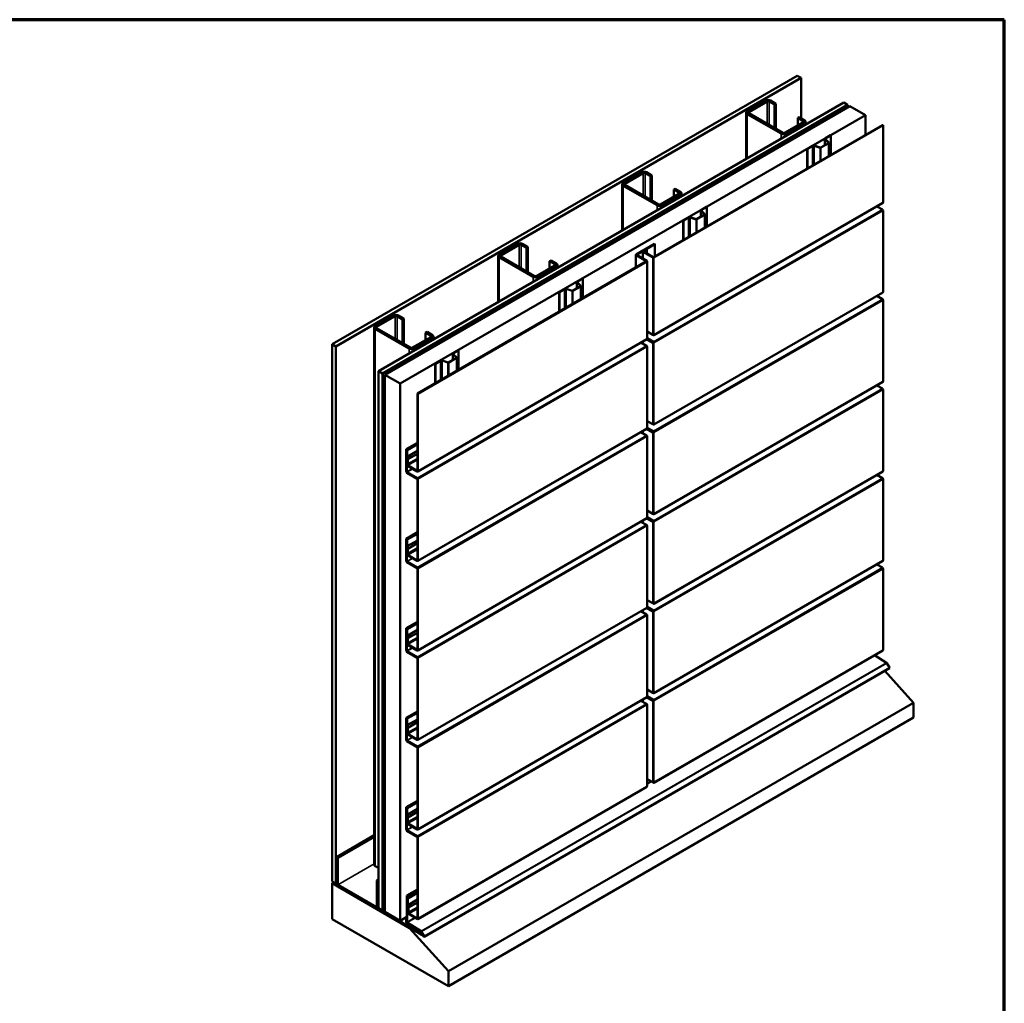
# Model space of a CAD drawing. Units: inches. Extents: x 0.6 to 33.4, y 0.6 to 21.4.
# Drawn here: x 21.4 to 33.4, y 9.4 to 21.4 of the extents above; entities that cross this region are included whole.
import ezdxf

# ---------------------------------------------------------------- set-up
doc = ezdxf.new("R2010")
doc.units = ezdxf.units.IN
doc.header["$LTSCALE"] = 2
doc.header["$MEASUREMENT"] = 0
doc.layers.get('0').update_dxf_attribs({"lineweight": 13})
for name, color, linetype, lineweight in [('Border (ANSI)', 7, 'Continuous', 70), ('Visible (ANSI)', 7, 'Continuous', 50), ('Visible Narrow (ANSI)', 7, 'Continuous', 35)]:
    doc.layers.add(name, color=color, linetype=linetype, lineweight=lineweight)

# ---------------------------------------------------------------- blocks, each defined once
blk = doc.blocks.new('Borders ATAS A Border')
at = {"layer": 'Border (ANSI)'}
for p, q in [((16.7, 10.7), (0.3, 10.7)), ((16.7, 0.3), (16.7, 10.7))]:
    blk.add_line(p, q, dxfattribs=at)

msp = doc.modelspace()

# ---------------------------------------------------------------- linework, layer by layer
at = {"layer": 'Visible (ANSI)'}
for p, q in [((25.22451, 17.45232), (30.88137, 20.71831)), ((30.88137, 20.71831), (30.92851, 20.69109)), ((30.92851, 20.69109), (25.27165, 17.42511)), ((30.92851, 20.20119), (30.92851, 20.69109)), ((25.7902, 17.12572), (31.44705, 20.39171)), ((31.49419, 20.36449), (25.83734, 17.09851)), ((25.83828, 17.09796), (31.49514, 20.36395)), ((31.49815, 20.36221), (25.8413, 17.09622)), ((30.27444, 20.28625), (30.49835, 20.41552)), ((30.51603, 20.40532), (30.29211, 20.27604)), ((30.60442, 20.3679), (30.5396, 20.40532)), ((30.55728, 20.41552), (30.6221, 20.3781)), ((30.6221, 20.3781), (30.60442, 20.3679)), ((30.60442, 20.08212), (30.60442, 20.3679)), ((30.6221, 20.07192), (30.6221, 20.3781)), ((31.44705, 20.39171), (31.49419, 20.36449)), ((31.49419, 20.3634), (31.49419, 20.36449)), ((31.49514, 20.36395), (31.49815, 20.36221)), ((31.49815, 20.33499), (31.49815, 20.36221)), ((25.86487, 17.08261), (31.52172, 20.3486)), ((31.71029, 20.23973), (26.05343, 16.97375)), ((30.26223, 19.70765), (30.26223, 20.26924)), ((30.68691, 20.01408), (30.27444, 20.25222)), ((30.29211, 20.26243), (30.70459, 20.02429)), ((31.52172, 20.3486), (31.71029, 20.23973)), ((31.71029, 19.99846), (31.71029, 20.23973)), ((29.13357, 18.5108), (31.91923, 20.1191)), ((30.72816, 20.02429), (30.95208, 20.15356)), ((30.96976, 20.14336), (30.74584, 20.01408)), ((30.88726, 20.2046), (30.90494, 20.2148)), ((30.95208, 20.16717), (30.88726, 20.2046)), ((30.88726, 20.11614), (30.88726, 20.2046)), ((30.90494, 20.2148), (30.96976, 20.17738)), ((30.98196, 20.12319), (30.98196, 20.16037)), ((31.91923, 20.1191), (31.92517, 20.11567)), ((31.92517, 20.11567), (29.13951, 18.50737)), ((31.92517, 19.17682), (31.92517, 20.11567)), ((31.16697, 19.84514), (31.26237, 19.90022)), ((31.16942, 19.84372), (31.26482, 19.89881)), ((31.21893, 19.95059), (31.21893, 19.87514)), ((31.26314, 19.90357), (31.22138, 19.94532)), ((31.22428, 19.95805), (31.28697, 19.99424)), ((31.26614, 19.90457), (31.22438, 19.94632)), ((31.22674, 19.95664), (31.28942, 19.99282)), ((31.26725, 19.74267), (31.26725, 19.90218)), ((31.28697, 19.99424), (31.28942, 19.99282)), ((31.28942, 19.99282), (31.28942, 19.75547)), ((31.00412, 19.83094), (31.0668, 19.86713)), ((31.00412, 19.83094), (31.00657, 19.82952)), ((31.00412, 19.83094), (31.00412, 19.59076)), ((31.00657, 19.82952), (31.06925, 19.86571)), ((31.00657, 19.59217), (31.00657, 19.82952)), ((31.08712, 19.86707), (31.15944, 19.84296)), ((31.08885, 19.8688), (31.16117, 19.8447)), ((28.76594, 19.41532), (28.98986, 19.54459)), ((29.00754, 19.53439), (28.78362, 19.40511)), ((29.09592, 19.49697), (29.03111, 19.53439)), ((29.04878, 19.54459), (29.1136, 19.50717)), ((29.1136, 19.50717), (29.09592, 19.49697)), ((29.09592, 19.21119), (29.09592, 19.49697)), ((29.1136, 19.20099), (29.1136, 19.50717)), ((28.75374, 18.83672), (28.75374, 19.39831)), ((29.17842, 19.14315), (28.76594, 19.3813)), ((28.78362, 19.3915), (29.1961, 19.15336)), ((29.21967, 19.15336), (29.44358, 19.28264)), ((29.37877, 19.33367), (29.39644, 19.34387)), ((29.44358, 19.29624), (29.37877, 19.33367)), ((29.37877, 19.24521), (29.37877, 19.33367)), ((29.39644, 19.34387), (29.46126, 19.30645)), ((29.47347, 19.25226), (29.47347, 19.28944)), ((31.923, 19.17202), (29.13734, 17.56372)), ((29.46126, 19.27243), (29.23735, 19.14315)), ((29.71044, 19.07966), (29.71044, 19.00421)), ((29.75464, 19.03264), (29.71289, 19.07439)), ((29.71579, 19.08712), (29.77847, 19.12331)), ((29.75764, 19.03364), (29.71589, 19.07539)), ((29.71824, 19.08571), (29.78092, 19.12189)), ((29.77847, 19.12331), (29.78092, 19.12189)), ((29.78092, 19.12189), (29.78092, 18.88454)), ((31.91776, 19.09092), (31.85014, 19.12996)), ((31.92517, 18.08816), (31.92517, 19.07808)), ((29.49563, 18.96001), (29.55831, 18.9962)), ((29.49563, 18.96001), (29.49808, 18.95859)), ((29.49563, 18.96001), (29.49563, 18.71983)), ((29.49808, 18.95859), (29.56076, 18.99478)), ((29.49808, 18.72124), (29.49808, 18.95859)), ((29.57862, 18.99614), (29.65095, 18.97203)), ((29.58036, 18.99787), (29.65268, 18.97377)), ((29.65847, 18.97421), (29.75388, 19.02929)), ((29.66092, 18.97279), (29.75633, 19.02788)), ((29.75875, 18.87174), (29.75875, 19.03125)), ((27.25745, 18.54439), (27.48136, 18.67366)), ((27.49904, 18.66346), (27.27512, 18.53418)), ((27.58743, 18.62604), (27.52261, 18.66346)), ((27.54029, 18.67366), (27.60511, 18.63624)), ((27.60511, 18.63624), (27.58743, 18.62604)), ((27.58743, 18.34026), (27.58743, 18.62604)), ((27.60511, 18.33006), (27.60511, 18.63624)), ((28.92144, 18.54476), (29.14536, 18.67404)), ((29.1513, 18.67061), (28.92738, 18.54133)), ((29.00229, 18.49638), (29.00229, 18.58054)), ((29.00536, 18.58482), (29.04514, 18.60778)), ((29.12469, 18.50737), (29.00536, 18.57626)), ((29.05108, 18.60435), (29.0113, 18.58139)), ((29.0113, 18.57969), (29.13063, 18.5108)), ((29.04514, 18.60778), (29.05108, 18.60435)), ((29.05108, 18.60435), (29.05108, 18.55672)), ((29.14536, 18.67404), (29.1513, 18.67061)), ((29.1513, 18.52103), (29.1513, 18.67061)), ((26.26238, 16.85311), (29.04804, 18.46141)), ((29.05398, 18.45798), (26.26832, 16.84968)), ((27.24524, 17.96579), (27.24524, 18.52738)), ((27.66993, 18.27222), (27.25745, 18.51037)), ((27.27512, 18.52057), (27.6876, 18.28243)), ((27.87027, 18.46274), (27.88795, 18.47294)), ((27.93509, 18.42531), (27.87027, 18.46274)), ((27.87027, 18.37428), (27.87027, 18.46274)), ((27.88795, 18.47294), (27.95277, 18.43552)), ((28.91837, 18.38655), (28.91837, 18.54048)), ((29.04804, 18.46311), (28.92144, 18.5362)), ((28.92738, 18.53963), (29.05398, 18.46654)), ((29.05705, 17.52342), (29.05705, 18.46226)), ((27.71117, 18.28243), (27.93509, 18.41171)), ((27.95277, 18.4015), (27.72885, 18.27222)), ((27.96497, 18.38133), (27.96497, 18.41851)), ((28.20195, 18.20873), (28.20195, 18.13328)), ((28.24615, 18.16171), (28.20439, 18.20346)), ((28.2073, 18.21619), (28.26998, 18.25238)), ((28.24915, 18.16271), (28.2074, 18.20446)), ((28.20975, 18.21478), (28.27243, 18.25096)), ((28.26998, 18.25238), (28.27243, 18.25096)), ((28.27243, 18.25096), (28.27243, 18.01361)), ((27.98713, 18.08908), (28.04981, 18.12527)), ((27.98713, 18.08908), (27.98958, 18.08767)), ((27.98713, 18.08908), (27.98713, 17.8489)), ((27.98958, 18.08767), (28.05227, 18.12385)), ((27.98958, 17.85032), (27.98958, 18.08767)), ((28.07013, 18.12521), (28.14245, 18.1011)), ((28.07186, 18.12694), (28.14418, 18.10284)), ((28.14998, 18.10328), (28.24538, 18.15836)), ((28.15243, 18.10186), (28.24784, 18.15695)), ((28.25026, 18.00081), (28.25026, 18.16032)), ((31.923, 18.08336), (29.13734, 16.47506)), ((31.91776, 18.00226), (31.85014, 18.0413)), ((31.92517, 16.9995), (31.92517, 17.98942)), ((25.74895, 17.67346), (25.97287, 17.80274)), ((25.99055, 17.79253), (25.76663, 17.66325)), ((26.07894, 17.75511), (26.01412, 17.79253)), ((26.03179, 17.80274), (26.09661, 17.76531)), ((26.09661, 17.76531), (26.07894, 17.75511)), ((26.07894, 17.46933), (26.07894, 17.75511)), ((26.09661, 17.45913), (26.09661, 17.76531)), ((25.73675, 11.12447), (25.73675, 17.65645)), ((26.16143, 17.40129), (25.74895, 17.63944)), ((25.76663, 17.64964), (26.17911, 17.4115)), ((29.05705, 17.60757), (29.12469, 17.56852)), ((26.20268, 17.4115), (26.4266, 17.54078)), ((26.44427, 17.53057), (26.22036, 17.40129)), ((29.05181, 17.51434), (26.26615, 15.90604)), ((26.36178, 17.59181), (26.37946, 17.60201)), ((26.36178, 17.50335), (26.36178, 17.59181)), ((26.4266, 17.55438), (26.36178, 17.59181)), ((26.37946, 17.60201), (26.44427, 17.56459)), ((26.45648, 17.5104), (26.45648, 17.54758)), ((29.00229, 17.45879), (29.00229, 17.48575)), ((29.12469, 17.46978), (29.04966, 17.5131)), ((29.05383, 17.51754), (29.13063, 17.47321)), ((29.1321, 17.47576), (29.05532, 17.52009)), ((29.05705, 17.52595), (29.1321, 17.48262)), ((29.1321, 17.56424), (29.12469, 17.56852)), ((25.27165, 17.42511), (25.22451, 17.45232)), ((25.22451, 10.92035), (25.22451, 17.45232)), ((25.27165, 10.89313), (25.27165, 17.42511)), ((26.6988, 17.34526), (26.76148, 17.38145)), ((26.70125, 17.34385), (26.76393, 17.38003)), ((26.76148, 17.38145), (26.76393, 17.38003)), ((26.76393, 17.38003), (26.76393, 17.14268)), ((29.04656, 17.43323), (28.97895, 17.47227)), ((29.04656, 17.43323), (29.05398, 17.42895)), ((29.05705, 16.43475), (29.05705, 17.42467)), ((29.13357, 17.47321), (29.13951, 17.46978)), ((26.47864, 17.21815), (26.54132, 17.25434)), ((26.48109, 17.21674), (26.54377, 17.25292)), ((26.56164, 17.25428), (26.63396, 17.23017)), ((26.56337, 17.25602), (26.63569, 17.23191)), ((26.64148, 17.23235), (26.73689, 17.28743)), ((26.64394, 17.23093), (26.73934, 17.28602)), ((26.69345, 17.3378), (26.69345, 17.26235)), ((26.73765, 17.29078), (26.6959, 17.33253)), ((26.74066, 17.29178), (26.6989, 17.33353)), ((26.74176, 17.12988), (26.74176, 17.28939)), ((25.83734, 17.09851), (25.7902, 17.12572)), ((25.7902, 10.59375), (25.7902, 17.12572)), ((26.47864, 17.21815), (26.48109, 17.21674)), ((26.47864, 17.21815), (26.47864, 16.97797)), ((26.48109, 16.97939), (26.48109, 17.21674)), ((25.83734, 10.56653), (25.83734, 17.09851)), ((25.8413, 17.09622), (25.83828, 17.09796)), ((25.83828, 10.56599), (25.83828, 17.09796)), ((25.8413, 10.56425), (25.8413, 17.09622)), ((26.05343, 16.97375), (25.86487, 17.08261)), ((25.86487, 10.55064), (25.86487, 17.08261)), ((26.05343, 10.44177), (26.05343, 16.97375)), ((31.923, 16.9947), (29.13734, 15.3864)), ((31.91776, 16.91359), (31.85014, 16.95263)), ((31.92517, 15.91084), (31.92517, 16.90076)), ((26.26238, 15.91426), (26.26238, 16.85311)), ((26.26832, 16.84968), (26.26238, 16.85311)), ((26.26832, 16.84968), (26.26832, 15.91084)), ((29.05181, 16.42567), (26.26615, 14.81737)), ((29.12469, 16.38112), (29.04966, 16.42444)), ((29.05383, 16.42888), (29.13063, 16.38455)), ((29.1321, 16.3871), (29.05532, 16.43143)), ((29.05705, 16.51891), (29.12469, 16.47986)), ((29.05705, 16.43729), (29.1321, 16.39396)), ((29.1321, 16.47558), (29.12469, 16.47986)), ((29.04656, 16.34457), (28.97895, 16.38361)), ((29.00229, 16.37013), (29.00229, 16.39709)), ((29.04656, 16.34457), (29.05398, 16.34029)), ((29.05705, 15.34609), (29.05705, 16.33601)), ((29.13357, 16.38455), (29.13951, 16.38112)), ((26.26238, 16.25439), (26.1269, 16.17617)), ((26.1269, 16.17617), (26.13284, 16.17274)), ((26.1269, 15.904), (26.1269, 16.17617)), ((26.26238, 16.24753), (26.13284, 16.17274)), ((26.13284, 16.17274), (26.13284, 15.90057)), ((26.13293, 16.1694), (26.26238, 16.24414)), ((26.13293, 16.08658), (26.13293, 16.1694)), ((26.13293, 16.1694), (26.13882, 16.166)), ((26.26238, 16.23734), (26.13882, 16.166)), ((26.14084, 16.05637), (26.13293, 16.08658)), ((26.13882, 16.166), (26.13882, 16.08435)), ((26.13882, 16.08435), (26.26238, 16.15569)), ((26.13882, 16.08435), (26.14674, 16.05415)), ((26.14084, 15.99631), (26.14084, 16.05637)), ((26.14674, 16.05415), (26.26238, 16.12091)), ((26.14674, 16.05415), (26.14674, 15.99291)), ((26.1759, 16.00975), (26.26238, 16.05967)), ((26.18007, 16.00253), (26.26238, 16.05005)), ((26.14084, 16.03807), (26.13417, 16.03421)), ((26.13417, 16.03421), (26.14011, 16.03079)), ((26.13417, 15.98829), (26.13417, 16.03421)), ((26.14084, 16.03121), (26.14011, 16.03079)), ((26.14011, 16.03079), (26.14011, 15.98486)), ((26.14158, 15.98231), (26.2609, 15.91341)), ((26.2609, 15.90656), (26.14158, 15.97545)), ((26.14674, 15.99291), (26.1759, 16.00975)), ((26.18007, 16.00253), (26.1509, 15.98569)), ((26.1759, 16.00975), (26.18007, 16.00253)), ((26.13431, 15.89802), (26.2609, 15.82493)), ((26.2609, 15.81807), (26.13431, 15.89116)), ((26.26238, 14.8256), (26.26238, 15.81552)), ((26.26832, 15.81209), (26.26832, 14.82217)), ((31.923, 15.90604), (29.13734, 14.29774)), ((31.91776, 15.82493), (31.85014, 15.86397)), ((31.92517, 14.82217), (31.92517, 15.81209)), ((29.05181, 15.33701), (26.26615, 13.72871)), ((29.12469, 15.29245), (29.04966, 15.33577)), ((29.05383, 15.34022), (29.13063, 15.29588)), ((29.1321, 15.29844), (29.05532, 15.34276)), ((29.05705, 15.43025), (29.12469, 15.3912)), ((29.05705, 15.34863), (29.1321, 15.30529)), ((29.1321, 15.38692), (29.12469, 15.3912)), ((29.04656, 15.25591), (28.97895, 15.29495)), ((29.00229, 15.28147), (29.00229, 15.30843)), ((29.04656, 15.25591), (29.05398, 15.25163)), ((29.05705, 14.25743), (29.05705, 15.24735)), ((29.13357, 15.29588), (29.13951, 15.29245)), ((26.26238, 15.16573), (26.1269, 15.08751)), ((26.26238, 15.15887), (26.13284, 15.08408)), ((26.13293, 15.08074), (26.26238, 15.15548)), ((26.26238, 15.14867), (26.13882, 15.07734)), ((26.1269, 15.08751), (26.13284, 15.08408)), ((26.1269, 14.81534), (26.1269, 15.08751)), ((26.13284, 15.08408), (26.13284, 14.81191)), ((26.13293, 14.99792), (26.13293, 15.08074)), ((26.13293, 15.08074), (26.13882, 15.07734)), ((26.14084, 14.96771), (26.13293, 14.99792)), ((26.13882, 15.07734), (26.13882, 14.99569)), ((26.13882, 14.99569), (26.26238, 15.06703)), ((26.13882, 14.99569), (26.14674, 14.96548)), ((26.14674, 14.96548), (26.26238, 15.03225)), ((26.1759, 14.92109), (26.26238, 14.97101)), ((26.14084, 14.94941), (26.13417, 14.94555)), ((26.13417, 14.94555), (26.14011, 14.94212)), ((26.13417, 14.89962), (26.13417, 14.94555)), ((26.14084, 14.94255), (26.14011, 14.94212)), ((26.14011, 14.94212), (26.14011, 14.8962)), ((26.14084, 14.90765), (26.14084, 14.96771)), ((26.14158, 14.89364), (26.2609, 14.82475)), ((26.2609, 14.81789), (26.14158, 14.88679)), ((26.14674, 14.96548), (26.14674, 14.90425)), ((26.14674, 14.90425), (26.1759, 14.92109)), ((26.18007, 14.91387), (26.1509, 14.89703)), ((26.1759, 14.92109), (26.18007, 14.91387)), ((26.18007, 14.91387), (26.26238, 14.96139)), ((26.13431, 14.80936), (26.2609, 14.73627)), ((26.2609, 14.72941), (26.13431, 14.8025)), ((31.923, 14.81737), (29.13734, 13.20907)), ((31.91776, 14.73627), (31.85014, 14.77531)), ((26.26238, 13.73694), (26.26238, 14.72686)), ((26.26832, 14.72343), (26.26832, 13.73351)), ((31.92517, 13.73351), (31.92517, 14.72343)), ((29.05383, 14.25156), (29.13063, 14.20722)), ((29.1321, 14.20977), (29.05532, 14.2541)), ((29.05705, 14.34159), (29.12469, 14.30253)), ((29.05705, 14.25996), (29.1321, 14.21663)), ((29.1321, 14.29825), (29.12469, 14.30253)), ((29.05181, 14.24835), (26.26615, 12.64005)), ((29.04656, 14.16725), (28.97895, 14.20629)), ((29.00229, 14.19281), (29.00229, 14.21976)), ((29.04656, 14.16725), (29.05398, 14.16297)), ((29.12469, 14.20379), (29.04966, 14.24711)), ((29.05705, 13.16877), (29.05705, 14.15869)), ((29.13357, 14.20722), (29.13951, 14.20379)), ((26.26238, 14.07707), (26.1269, 13.99885)), ((26.26238, 14.07021), (26.13284, 13.99542)), ((26.13293, 13.99208), (26.26238, 14.06682)), ((26.26238, 14.06001), (26.13882, 13.98868)), ((26.1269, 13.99885), (26.13284, 13.99542)), ((26.1269, 13.72668), (26.1269, 13.99885)), ((26.13284, 13.99542), (26.13284, 13.72325)), ((26.13293, 13.90925), (26.13293, 13.99208)), ((26.13293, 13.99208), (26.13882, 13.98868)), ((26.14084, 13.87905), (26.13293, 13.90925)), ((26.13882, 13.98868), (26.13882, 13.90703)), ((26.13882, 13.90703), (26.26238, 13.97836)), ((26.13882, 13.90703), (26.14674, 13.87682)), ((26.14674, 13.87682), (26.26238, 13.94359)), ((26.14084, 13.86075), (26.13417, 13.85689)), ((26.13417, 13.85689), (26.14011, 13.85346)), ((26.13417, 13.81096), (26.13417, 13.85689)), ((26.14084, 13.85389), (26.14011, 13.85346)), ((26.14011, 13.85346), (26.14011, 13.80753)), ((26.14084, 13.81899), (26.14084, 13.87905)), ((26.14158, 13.80498), (26.2609, 13.73609)), ((26.2609, 13.72923), (26.14158, 13.79812)), ((26.14674, 13.87682), (26.14674, 13.81559)), ((26.14674, 13.81559), (26.1759, 13.83242)), ((26.18007, 13.82521), (26.1509, 13.80837)), ((26.1759, 13.83242), (26.26238, 13.88235)), ((26.1759, 13.83242), (26.18007, 13.82521)), ((26.18007, 13.82521), (26.26238, 13.87273)), ((26.13431, 13.7207), (26.2609, 13.64761)), ((26.2609, 13.64075), (26.13431, 13.71384)), ((31.923, 13.72871), (29.13734, 12.12041)), ((31.82076, 13.66968), (31.96634, 13.57976)), ((26.26238, 12.64828), (26.26238, 13.6382)), ((26.26832, 13.63477), (26.26832, 12.64485)), ((31.9704, 13.57538), (32.0024, 13.51995)), ((26.34555, 10.24657), (32.0024, 13.51256)), ((32.29558, 13.09342), (31.94806, 13.48119)), ((29.05705, 13.25292), (29.12469, 13.21387)), ((29.1321, 13.20959), (29.12469, 13.21387)), ((29.05181, 13.15969), (26.26615, 11.55139)), ((26.63873, 9.82744), (32.29558, 13.09342)), ((29.04656, 13.07859), (28.97895, 13.11762)), ((29.00229, 13.10415), (29.00229, 13.1311)), ((29.04656, 13.07859), (29.05398, 13.07431)), ((29.12469, 13.11513), (29.04966, 13.15845)), ((29.05383, 13.1629), (29.13063, 13.11856)), ((29.1321, 13.12111), (29.05532, 13.16544)), ((29.05705, 13.1713), (29.1321, 13.12797)), ((29.05705, 12.08011), (29.05705, 13.07003)), ((29.13357, 13.11856), (29.13951, 13.11513)), ((32.29558, 12.91178), (32.29558, 13.09342)), ((26.26238, 12.9884), (26.1269, 12.91018)), ((26.26238, 12.98154), (26.13284, 12.90675)), ((26.13293, 12.90342), (26.26238, 12.97815)), ((26.26238, 12.97135), (26.13882, 12.90002)), ((26.1269, 12.91018), (26.13284, 12.90675)), ((26.1269, 12.63802), (26.1269, 12.91018)), ((26.13284, 12.90675), (26.13284, 12.63459)), ((26.13293, 12.82059), (26.13293, 12.90342)), ((26.13293, 12.90342), (26.13882, 12.90002)), ((26.14084, 12.79039), (26.13293, 12.82059)), ((26.13882, 12.90002), (26.13882, 12.81837)), ((26.13882, 12.81837), (26.26238, 12.8897)), ((26.13882, 12.81837), (26.14674, 12.78816)), ((26.14674, 12.78816), (26.26238, 12.85493)), ((26.63873, 9.6458), (32.29558, 12.91178)), ((26.14084, 12.77208), (26.13417, 12.76823)), ((26.13417, 12.76823), (26.14011, 12.7648)), ((26.13417, 12.7223), (26.13417, 12.76823)), ((26.14084, 12.76522), (26.14011, 12.7648)), ((26.14011, 12.7648), (26.14011, 12.71887)), ((26.14084, 12.73033), (26.14084, 12.79039)), ((26.14158, 12.71632), (26.2609, 12.64743)), ((26.2609, 12.64057), (26.14158, 12.70946)), ((26.14674, 12.78816), (26.14674, 12.72692)), ((26.14674, 12.72692), (26.1759, 12.74376)), ((26.18007, 12.73655), (26.1509, 12.71971)), ((26.1759, 12.74376), (26.26238, 12.79369)), ((26.1759, 12.74376), (26.18007, 12.73655)), ((26.18007, 12.73655), (26.26238, 12.78407)), ((26.13431, 12.63204), (26.2609, 12.55895)), ((26.2609, 12.55209), (26.13431, 12.62518)), ((26.26238, 11.55962), (26.26238, 12.54954)), ((26.26832, 12.54611), (26.26832, 11.55619)), ((29.05705, 12.16426), (29.12469, 12.12521)), ((29.1321, 12.12093), (29.12469, 12.12521)), ((29.05181, 12.07103), (26.26615, 10.46273)), ((26.26238, 11.89974), (26.1269, 11.82152)), ((26.26238, 11.89288), (26.13284, 11.81809)), ((26.13293, 11.81476), (26.26238, 11.88949)), ((26.26238, 11.88269), (26.13882, 11.81135)), ((26.1269, 11.82152), (26.13284, 11.81809)), ((26.1269, 11.54936), (26.1269, 11.82152)), ((26.13284, 11.81809), (26.13284, 11.54593)), ((26.13293, 11.73193), (26.13293, 11.81476)), ((26.13293, 11.81476), (26.13882, 11.81135)), ((26.13882, 11.81135), (26.13882, 11.7297)), ((26.13882, 11.7297), (26.26238, 11.80104)), ((26.14674, 11.6995), (26.26238, 11.76626)), ((26.14084, 11.70172), (26.13293, 11.73193)), ((26.14084, 11.68342), (26.13417, 11.67957)), ((26.13417, 11.67957), (26.14011, 11.67614)), ((26.13417, 11.63364), (26.13417, 11.67957)), ((26.13882, 11.7297), (26.14674, 11.6995)), ((26.14084, 11.67656), (26.14011, 11.67614)), ((26.14011, 11.67614), (26.14011, 11.63021)), ((26.14084, 11.64166), (26.14084, 11.70172)), ((26.14158, 11.62766), (26.2609, 11.55877)), ((26.2609, 11.55191), (26.14158, 11.6208)), ((26.14674, 11.6995), (26.14674, 11.63826)), ((26.14674, 11.63826), (26.1759, 11.6551)), ((26.18007, 11.64788), (26.1509, 11.63104)), ((26.1759, 11.6551), (26.26238, 11.70503)), ((26.1759, 11.6551), (26.18007, 11.64788)), ((26.18007, 11.64788), (26.26238, 11.6954)), ((25.86487, 11.56779), (25.84224, 11.55472)), ((25.84224, 10.90153), (25.84224, 11.55472)), ((25.84224, 11.55472), (25.84526, 11.55298)), ((25.86487, 11.5643), (25.84526, 11.55298)), ((25.84526, 11.55298), (25.84526, 10.89978)), ((26.13431, 11.54337), (26.2609, 11.47028)), ((26.2609, 11.46343), (26.13431, 11.53652)), ((25.2766, 11.21578), (25.73675, 11.48145)), ((25.29428, 11.20558), (25.73675, 11.46104)), ((26.26238, 10.47095), (26.26238, 11.46087)), ((26.26832, 11.45745), (26.26832, 10.46752)), ((25.2766, 11.21578), (25.29428, 11.20558)), ((25.2766, 10.89027), (25.2766, 11.21578)), ((25.29428, 11.20558), (25.29428, 10.88007)), ((25.74895, 11.10746), (25.7902, 11.08365)), ((25.27165, 10.89313), (25.22451, 10.92035)), ((25.22451, 10.89776), (25.24408, 10.90905)), ((25.22451, 10.89776), (26.16732, 10.35343)), ((25.22451, 10.46229), (25.22451, 10.89776)), ((25.76757, 10.93232), (25.7902, 10.94539)), ((25.76757, 10.93232), (25.78525, 10.92212)), ((25.76757, 10.60681), (25.76757, 10.93232)), ((25.78525, 10.92212), (25.7902, 10.92498)), ((25.78525, 10.92212), (25.78525, 10.59661)), ((25.2766, 10.89599), (25.27165, 10.89313)), ((25.29523, 10.87844), (25.76663, 10.60627)), ((25.76663, 10.58586), (25.29523, 10.85802)), ((25.84224, 10.89337), (25.84449, 10.89467)), ((25.84224, 10.56677), (25.84224, 10.89337)), ((25.84224, 10.89337), (25.84526, 10.89163)), ((25.85627, 10.87285), (25.8438, 10.89595)), ((25.84593, 10.89201), (25.84526, 10.89163)), ((25.84526, 10.89163), (25.84526, 10.56503)), ((25.84604, 10.897), (25.8585, 10.87389)), ((25.85705, 10.65233), (25.85705, 10.87006)), ((25.86006, 10.86832), (25.86006, 10.65058)), ((26.26238, 10.82236), (26.13293, 10.74762)), ((26.13595, 10.74588), (26.26238, 10.81888)), ((26.1383, 10.7173), (26.26238, 10.78894)), ((26.26238, 10.78213), (26.1442, 10.7139)), ((26.13293, 10.74762), (26.13595, 10.74588)), ((26.13293, 10.74762), (26.13293, 10.42607)), ((26.13595, 10.42433), (26.13595, 10.74588)), ((26.1383, 10.63448), (26.1383, 10.7173)), ((26.1383, 10.7173), (26.1442, 10.7139)), ((26.1442, 10.7139), (26.1442, 10.63225)), ((26.1442, 10.63225), (26.26238, 10.70048)), ((26.15211, 10.60205), (26.26238, 10.66571)), ((25.7798, 10.58455), (25.79296, 10.59216)), ((25.83734, 10.56653), (25.7902, 10.59375)), ((25.83828, 10.56708), (25.83734, 10.56653)), ((25.8413, 10.56425), (25.83828, 10.56599)), ((25.84244, 10.5649), (25.8413, 10.56425)), ((26.31918, 10.26545), (25.84807, 10.55644)), ((25.84817, 10.55986), (26.31929, 10.26887)), ((25.86006, 10.65058), (25.85705, 10.65233)), ((25.86006, 10.65058), (25.86487, 10.65336)), ((26.05343, 10.44177), (25.86487, 10.55064)), ((26.13417, 10.5909), (26.14011, 10.58747)), ((26.13417, 10.54498), (26.13417, 10.5909)), ((26.14622, 10.60427), (26.1383, 10.63448)), ((26.14622, 10.591), (26.14011, 10.58747)), ((26.14011, 10.58747), (26.14011, 10.54155)), ((26.14158, 10.539), (26.2609, 10.4701)), ((26.1442, 10.63225), (26.15211, 10.60205)), ((26.14622, 10.54421), (26.14622, 10.60427)), ((26.15211, 10.60205), (26.15211, 10.54081)), ((26.15211, 10.54081), (26.18128, 10.55765)), ((26.18544, 10.55043), (26.15628, 10.53359)), ((26.18128, 10.55765), (26.26238, 10.60447)), ((26.18128, 10.55765), (26.18544, 10.55043)), ((26.18544, 10.55043), (26.26238, 10.59485)), ((26.63873, 9.6458), (25.22451, 10.46229)), ((26.13293, 10.48767), (26.05343, 10.44177)), ((26.13293, 10.4757), (26.1269, 10.47221)), ((26.1269, 10.47221), (26.1269, 10.42283)), ((26.12991, 10.47047), (26.1269, 10.47221)), ((26.13293, 10.47221), (26.12991, 10.47047)), ((26.12991, 10.42108), (26.12991, 10.47047)), ((26.30949, 10.31377), (26.13886, 10.41917)), ((26.2609, 10.46324), (26.14158, 10.53214)), ((26.13272, 10.4125), (26.30679, 10.30498)), ((26.3069, 10.3084), (26.13282, 10.41592)), ((26.13875, 10.41574), (26.30938, 10.31035)), ((26.16732, 10.35343), (26.17219, 10.35624)), ((26.16732, 10.35343), (26.63873, 9.82744)), ((26.30882, 10.30279), (26.33915, 10.25027)), ((26.34128, 10.2515), (26.31096, 10.30402)), ((26.31141, 10.30816), (26.34341, 10.25273)), ((26.34555, 10.25396), (26.31354, 10.30939)), ((26.31918, 10.26545), (26.32758, 10.2703)), ((26.31929, 10.26887), (26.31918, 10.26545)), ((26.31929, 10.26887), (26.32613, 10.27282)), ((26.63873, 9.82744), (26.63873, 9.6458))]:
    msp.add_line(p, q, dxfattribs=at)
for centre, major_axis, start_param, end_param in [((30.52782, 20.39851), (0.04167, 0), 0.78539816, 2.35619449), ((30.52782, 20.39851), (-0.01667, 0), 3.92699082, 5.49778714), ((30.3039, 20.26924), (-0.04167, 0), 5.49778714, 7.06858347), ((30.3039, 20.26924), (-0.01667, 0), 5.49778714, 7.06858347), ((30.94029, 20.16037), (0.01667, 0), 5.49778714, 7.06858347), ((30.94029, 20.16037), (0.04167, 0), 5.49778714, 7.06858347), ((30.71638, 20.03109), (-0.04167, 0), 0.78539816, 2.35619449), ((30.71638, 20.03109), (0.01667, 0), 3.92699082, 5.49778714), ((31.2372, 19.95059), (-0.01827, 0), 5.49778714, 6.80678408), ((31.2372, 19.95059), (-0.0148, 0), 5.49778714, 6.80678408), ((31.25898, 19.90218), (0.0048, 0), 5.49778714, 6.80678408), ((31.25898, 19.90218), (0.00827, 0), 5.49778714, 6.80678408), ((31.07972, 19.85967), (0.01827, 0), 1.04719755, 2.35619449), ((31.07972, 19.85967), (0.0148, 0), 1.04719755, 2.35619449), ((31.16357, 19.8471), (0.00827, 0), 4.1887902, 5.49778714), ((31.16357, 19.8471), (0.0048, 0), 4.1887902, 5.49778714), ((29.01932, 19.52758), (0.04167, 0), 0.78539816, 2.35619449), ((29.01932, 19.52758), (-0.01667, 0), 3.92699082, 5.49778714), ((28.7954, 19.39831), (-0.04167, 0), 5.49778714, 7.06858347), ((28.7954, 19.39831), (-0.01667, 0), 5.49778714, 7.06858347), ((29.4318, 19.28944), (0.01667, 0), 5.49778714, 7.06858347), ((29.4318, 19.28944), (0.04167, 0), 5.49778714, 7.06858347), ((31.91776, 19.1811), (0.00524, -0.00908), 0, 0.78539816), ((29.20788, 19.16016), (-0.04167, 0), 0.78539816, 2.35619449), ((29.20788, 19.16016), (0.01667, 0), 3.92699082, 5.49778714), ((29.72871, 19.07966), (-0.01827, 0), 5.49778714, 6.80678408), ((29.72871, 19.07966), (-0.0148, 0), 5.49778714, 6.80678408), ((31.91776, 19.08236), (-0.00524, 0.00908), 3.92699082, 5.49778714), ((29.57122, 18.98874), (0.01827, 0), 1.04719755, 2.35619449), ((29.57122, 18.98874), (0.0148, 0), 1.04719755, 2.35619449), ((29.65508, 18.97617), (0.00827, 0), 4.1887902, 5.49778714), ((29.65508, 18.97617), (0.0048, 0), 4.1887902, 5.49778714), ((29.75048, 19.03125), (0.0048, 0), 5.49778714, 6.80678408), ((29.75048, 19.03125), (0.00827, 0), 5.49778714, 6.80678408), ((27.51083, 18.65665), (0.04167, 0), 0.78539816, 2.35619449), ((27.51083, 18.65665), (-0.01667, 0), 3.92699082, 5.49778714), ((29.01278, 18.58054), (-0.01048, 0), 5.49778714, 7.06858347), ((29.01278, 18.58054), (-0.00208, 0), 5.49778714, 7.06858347), ((27.28691, 18.52738), (-0.04167, 0), 5.49778714, 7.06858347), ((27.28691, 18.52738), (-0.01667, 0), 5.49778714, 7.06858347), ((28.92885, 18.54048), (-0.01048, 0), 5.49778714, 7.06858347), ((28.92885, 18.54048), (-0.00208, 0), 5.49778714, 7.06858347), ((29.04656, 18.46226), (0.00208, 0), 5.49778714, 7.06858347), ((29.04656, 18.46226), (0.01048, 0), 5.49778714, 7.06858347), ((29.1321, 18.51165), (-0.01048, 0), 0.78539816, 2.35619449), ((29.1321, 18.51165), (0.00208, 0), 3.92699082, 5.49778714), ((27.92331, 18.41851), (0.01667, 0), 5.49778714, 7.06858347), ((27.92331, 18.41851), (0.04167, 0), 5.49778714, 7.06858347), ((27.69939, 18.28923), (-0.04167, 0), 0.78539816, 2.35619449), ((27.69939, 18.28923), (0.01667, 0), 3.92699082, 5.49778714), ((28.22021, 18.20873), (-0.01827, 0), 5.49778714, 6.80678408), ((28.22021, 18.20873), (-0.0148, 0), 5.49778714, 6.80678408), ((28.06273, 18.11781), (0.01827, 0), 1.04719755, 2.35619449), ((28.06273, 18.11781), (0.0148, 0), 1.04719755, 2.35619449), ((28.14658, 18.10524), (0.00827, 0), 4.1887902, 5.49778714), ((28.14658, 18.10524), (0.0048, 0), 4.1887902, 5.49778714), ((28.24199, 18.16032), (0.0048, 0), 5.49778714, 6.80678408), ((28.24199, 18.16032), (0.00827, 0), 5.49778714, 6.80678408), ((31.91776, 18.09244), (0.00524, -0.00908), 0, 0.78539816), ((31.91776, 17.9937), (-0.00524, 0.00908), 3.92699082, 5.49778714), ((26.00233, 17.78572), (0.04167, 0), 0.78539816, 2.35619449), ((26.00233, 17.78572), (-0.01667, 0), 3.92699082, 5.49778714), ((25.77841, 17.65645), (-0.04167, 0), 5.49778714, 7.06858347), ((25.77841, 17.65645), (-0.01667, 0), 5.49778714, 7.06858347), ((26.41481, 17.54758), (0.01667, 0), 5.49778714, 7.06858347), ((26.41481, 17.54758), (0.04167, 0), 5.49778714, 7.06858347), ((29.04656, 17.52342), (0.00524, -0.00908), 0, 0.78539816), ((29.04656, 17.52342), (0.01048, 0), 5.49778714, 6.28318531), ((29.1321, 17.5728), (0.01048, 0), 3.92699082, 5.49778714), ((29.1321, 17.5728), (0.00524, -0.00908), 5.49778714, 7.06858347), ((26.19089, 17.4183), (-0.04167, 0), 0.78539816, 2.35619449), ((26.19089, 17.4183), (0.01667, 0), 3.92699082, 5.49778714), ((29.04656, 17.42467), (-0.00524, 0.00908), 3.92699082, 5.49778714), ((29.04656, 17.42467), (0.01048, 0), 5.49778714, 7.06858347), ((29.1321, 17.47406), (-0.01048, 0), 0.78539816, 2.35619449), ((29.1321, 17.47406), (0.00208, 0), 3.92699082, 5.49778714), ((29.1321, 17.47406), (0.00524, -0.00908), 0.78539816, 2.35619449), ((29.1321, 17.47406), (-0.00104, 0.0018), 3.92699082, 5.49778714), ((26.55424, 17.24688), (0.01827, 0), 1.04719755, 2.35619449), ((26.55424, 17.24688), (0.0148, 0), 1.04719755, 2.35619449), ((26.71172, 17.3378), (-0.01827, 0), 5.49778714, 6.80678408), ((26.71172, 17.3378), (-0.0148, 0), 5.49778714, 6.80678408), ((26.7335, 17.28939), (0.0048, 0), 5.49778714, 6.80678408), ((26.7335, 17.28939), (0.00827, 0), 5.49778714, 6.80678408), ((26.63809, 17.23431), (0.00827, 0), 4.1887902, 5.49778714), ((26.63809, 17.23431), (0.0048, 0), 4.1887902, 5.49778714), ((31.91776, 16.90504), (-0.00524, 0.00908), 3.92699082, 5.49778714), ((31.91776, 17.00378), (0.00524, -0.00908), 0, 0.78539816), ((29.04656, 16.43475), (0.00524, -0.00908), 0, 0.78539816), ((29.04656, 16.43475), (0.01048, 0), 5.49778714, 6.28318531), ((29.1321, 16.48414), (0.01048, 0), 3.92699082, 5.49778714), ((29.1321, 16.48414), (0.00524, -0.00908), 5.49778714, 7.06858347), ((29.04656, 16.33601), (-0.00524, 0.00908), 3.92699082, 5.49778714), ((29.04656, 16.33601), (0.01048, 0), 5.49778714, 7.06858347), ((29.1321, 16.3854), (-0.01048, 0), 0.78539816, 2.35619449), ((29.1321, 16.3854), (0.00208, 0), 3.92699082, 5.49778714), ((29.1321, 16.3854), (0.00524, -0.00908), 0.78539816, 2.35619449), ((29.1321, 16.3854), (-0.00104, 0.0018), 3.92699082, 5.49778714), ((26.14158, 15.98401), (-0.00524, 0.00908), 0.78539816, 2.35619449), ((26.14158, 15.98401), (0.00104, -0.0018), 3.92699082, 5.49778714), ((26.14674, 15.99291), (0.00417, -0.00722), 3.92699082, 6.28318531), ((26.13431, 15.89972), (-0.00524, 0.00908), 0.78539816, 2.35619449), ((26.13431, 15.89972), (0.00104, -0.0018), 3.92699082, 5.49778714), ((26.2609, 15.91511), (0.00104, -0.0018), 5.49778714, 7.06858347), ((26.2609, 15.91511), (0.00524, -0.00908), 5.49778714, 7.06858347), ((26.2609, 15.81637), (0.00524, -0.00908), 0.78539816, 2.35619449), ((26.2609, 15.81637), (-0.00104, 0.0018), 3.92699082, 5.49778714), ((31.91776, 15.81637), (-0.00524, 0.00908), 3.92699082, 5.49778714), ((31.91776, 15.91511), (0.00524, -0.00908), 0, 0.78539816), ((29.04656, 15.34609), (0.00524, -0.00908), 0, 0.78539816), ((29.04656, 15.34609), (0.01048, 0), 5.49778714, 6.28318531), ((29.1321, 15.39548), (0.01048, 0), 3.92699082, 5.49778714), ((29.1321, 15.39548), (0.00524, -0.00908), 5.49778714, 7.06858347), ((29.04656, 15.24735), (-0.00524, 0.00908), 3.92699082, 5.49778714), ((29.04656, 15.24735), (0.01048, 0), 5.49778714, 7.06858347), ((29.1321, 15.29673), (-0.01048, 0), 0.78539816, 2.35619449), ((29.1321, 15.29673), (0.00208, 0), 3.92699082, 5.49778714), ((29.1321, 15.29673), (0.00524, -0.00908), 0.78539816, 2.35619449), ((29.1321, 15.29673), (-0.00104, 0.0018), 3.92699082, 5.49778714), ((26.14158, 14.89534), (-0.00524, 0.00908), 0.78539816, 2.35619449), ((26.14158, 14.89534), (0.00104, -0.0018), 3.92699082, 5.49778714), ((26.14674, 14.90425), (0.00417, -0.00722), 3.92699082, 6.28318531), ((26.13431, 14.81106), (-0.00524, 0.00908), 0.78539816, 2.35619449), ((26.13431, 14.81106), (0.00104, -0.0018), 3.92699082, 5.49778714), ((26.2609, 14.82645), (0.00104, -0.0018), 5.49778714, 7.06858347), ((26.2609, 14.82645), (0.00524, -0.00908), 5.49778714, 7.06858347), ((26.2609, 14.72771), (0.00524, -0.00908), 0.78539816, 2.35619449), ((26.2609, 14.72771), (-0.00104, 0.0018), 3.92699082, 5.49778714), ((31.91776, 14.72771), (-0.00524, 0.00908), 3.92699082, 5.49778714), ((31.91776, 14.82645), (0.00524, -0.00908), 0, 0.78539816), ((29.04656, 14.25743), (0.00524, -0.00908), 0, 0.78539816), ((29.04656, 14.25743), (0.01048, 0), 5.49778714, 6.28318531), ((29.1321, 14.30681), (0.01048, 0), 3.92699082, 5.49778714), ((29.1321, 14.30681), (0.00524, -0.00908), 5.49778714, 7.06858347), ((29.04656, 14.15869), (-0.00524, 0.00908), 3.92699082, 5.49778714), ((29.04656, 14.15869), (0.01048, 0), 5.49778714, 7.06858347), ((29.1321, 14.20807), (-0.01048, 0), 0.78539816, 2.35619449), ((29.1321, 14.20807), (0.00208, 0), 3.92699082, 5.49778714), ((29.1321, 14.20807), (0.00524, -0.00908), 0.78539816, 2.35619449), ((29.1321, 14.20807), (-0.00104, 0.0018), 3.92699082, 5.49778714), ((26.14158, 13.80668), (-0.00524, 0.00908), 0.78539816, 2.35619449), ((26.14158, 13.80668), (0.00104, -0.0018), 3.92699082, 5.49778714), ((26.14674, 13.81559), (0.00417, -0.00722), 3.92699082, 6.28318531), ((26.13431, 13.7224), (-0.00524, 0.00908), 0.78539816, 2.35619449), ((26.13431, 13.7224), (0.00104, -0.0018), 3.92699082, 5.49778714), ((26.2609, 13.73779), (0.00104, -0.0018), 5.49778714, 7.06858347), ((26.2609, 13.73779), (0.00524, -0.00908), 5.49778714, 7.06858347), ((31.91776, 13.73779), (0.00524, -0.00908), 0, 0.78539816), ((26.2609, 13.63905), (0.00524, -0.00908), 0.78539816, 2.35619449), ((26.2609, 13.63905), (-0.00104, 0.0018), 3.92699082, 5.49778714), ((31.96613, 13.57292), (0.00427, -0.00739), 1.57079633, 2.32128791), ((31.9992, 13.5181), (0.0032, -0.00554), 0, 1.57079633), ((29.1321, 13.21815), (0.01048, 0), 3.92699082, 5.49778714), ((29.1321, 13.21815), (0.00524, -0.00908), 5.49778714, 7.06858347), ((29.04656, 13.07003), (-0.00524, 0.00908), 3.92699082, 5.49778714), ((29.04656, 13.16877), (0.00524, -0.00908), 0, 0.78539816), ((29.04656, 13.16877), (0.01048, 0), 5.49778714, 6.28318531), ((29.04656, 13.07003), (0.01048, 0), 5.49778714, 7.06858347), ((29.1321, 13.11941), (-0.01048, 0), 0.78539816, 2.35619449), ((29.1321, 13.11941), (0.00208, 0), 3.92699082, 5.49778714), ((29.1321, 13.11941), (0.00524, -0.00908), 0.78539816, 2.35619449), ((29.1321, 13.11941), (-0.00104, 0.0018), 3.92699082, 5.49778714), ((26.14158, 12.71802), (-0.00524, 0.00908), 0.78539816, 2.35619449), ((26.14158, 12.71802), (0.00104, -0.0018), 3.92699082, 5.49778714), ((26.14674, 12.72692), (0.00417, -0.00722), 3.92699082, 6.28318531), ((26.13431, 12.63374), (-0.00524, 0.00908), 0.78539816, 2.35619449), ((26.13431, 12.63374), (0.00104, -0.0018), 3.92699082, 5.49778714), ((26.2609, 12.64913), (0.00104, -0.0018), 5.49778714, 7.06858347), ((26.2609, 12.64913), (0.00524, -0.00908), 5.49778714, 7.06858347), ((26.2609, 12.55039), (0.00524, -0.00908), 0.78539816, 2.35619449), ((26.2609, 12.55039), (-0.00104, 0.0018), 3.92699082, 5.49778714), ((29.1321, 12.12949), (0.01048, 0), 3.92699082, 5.49778714), ((29.1321, 12.12949), (0.00524, -0.00908), 5.49778714, 7.06858347), ((29.04656, 12.08011), (0.00524, -0.00908), 0, 0.78539816), ((29.04656, 12.08011), (0.01048, 0), 5.49778714, 6.28318531), ((26.14158, 11.62936), (-0.00524, 0.00908), 0.78539816, 2.35619449), ((26.14158, 11.62936), (0.00104, -0.0018), 3.92699082, 5.49778714), ((26.14674, 11.63826), (0.00417, -0.00722), 3.92699082, 6.28318531), ((26.13431, 11.54508), (-0.00524, 0.00908), 0.78539816, 2.35619449), ((26.13431, 11.54508), (0.00104, -0.0018), 3.92699082, 5.49778714), ((26.2609, 11.56047), (0.00104, -0.0018), 5.49778714, 7.06858347), ((26.2609, 11.56047), (0.00524, -0.00908), 5.49778714, 7.06858347), ((26.2609, 11.46172), (0.00524, -0.00908), 0.78539816, 2.35619449), ((26.2609, 11.46172), (-0.00104, 0.0018), 3.92699082, 5.49778714), ((25.77841, 11.12447), (-0.04167, 0), 0, 0.78539816), ((25.84828, 10.89804), (-0.00427, 0.00739), 0.78539816, 1.52074161), ((25.84828, 10.89804), (0.00213, -0.0037), 3.92699082, 4.66233427), ((25.29523, 10.87952), (-0.01317, 0.02281), 0.78539816, 2.35619449), ((25.29523, 10.87952), (0.00067, -0.00115), 3.92699082, 5.49778714), ((25.85403, 10.8718), (-0.00213, 0.0037), 3.92699082, 4.66233427), ((25.85403, 10.8718), (0.00427, -0.00739), 0.78539816, 1.52074161), ((25.76663, 10.60736), (0.00067, -0.00115), 5.49778714, 7.06858347), ((25.76663, 10.60736), (0.01317, -0.02281), 5.49778714, 7.06858347), ((25.84828, 10.56329), (-0.00427, 0.00739), 0.78539816, 2.32128791), ((25.84828, 10.56329), (0.00213, -0.0037), 3.92699082, 5.46288056), ((26.14158, 10.5407), (-0.00524, 0.00908), 0.78539816, 2.35619449), ((26.14158, 10.5407), (0.00104, -0.0018), 3.92699082, 5.49778714), ((26.15211, 10.54081), (0.00417, -0.00722), 3.92699082, 6.28318531), ((26.13293, 10.41934), (0.00427, -0.00739), 3.92699082, 5.46288056), ((26.13293, 10.41934), (-0.00213, 0.0037), 0.78539816, 2.32128791), ((26.13896, 10.42259), (0.00427, -0.00739), 3.92699082, 5.46288056), ((26.13896, 10.42259), (-0.00213, 0.0037), 0.78539816, 2.32128791), ((26.2609, 10.4718), (0.00104, -0.0018), 5.49778714, 7.06858347), ((26.2609, 10.4718), (0.00524, -0.00908), 5.49778714, 7.06858347), ((26.30669, 10.30156), (0.00213, -0.0037), 1.57079633, 2.32128791), ((26.30669, 10.30156), (-0.00427, 0.00739), 4.71238898, 5.46288056), ((26.30928, 10.30693), (0.00213, -0.0037), 1.57079633, 2.32128791), ((26.30928, 10.30693), (-0.00427, 0.00739), 4.71238898, 5.46288056), ((26.34235, 10.25211), (0.0032, -0.00554), 4.71238898, 7.85398163), ((26.34235, 10.25211), (0.00107, -0.00185), 4.71238898, 7.85398163)]:
    msp.add_ellipse(centre, major_axis=major_axis, ratio=0.57735027, start_param=start_param, end_param=end_param, dxfattribs=at)
at = {"layer": 'Visible Narrow (ANSI)'}
for p, q in [((30.51603, 20.13315), (30.51603, 20.40532)), ((30.5396, 20.11954), (30.5396, 20.40532)), ((30.27444, 19.7147), (30.27444, 20.25222)), ((30.29211, 20.26243), (30.29211, 20.27604)), ((30.95208, 20.15356), (30.95208, 20.16717)), ((30.96976, 20.11614), (30.96976, 20.14336)), ((30.68691, 19.95284), (30.68691, 20.01408)), ((30.74584, 19.98686), (30.74584, 20.01408)), ((31.22138, 19.94532), (31.22438, 19.94632)), ((31.22138, 19.87655), (31.22138, 19.94532)), ((31.22428, 19.95805), (31.22674, 19.95664)), ((31.22674, 19.95664), (31.22674, 19.94397)), ((31.26237, 19.90022), (31.26482, 19.89881)), ((31.26314, 19.90357), (31.26614, 19.90457)), ((31.26314, 19.90079), (31.26314, 19.90357)), ((31.26482, 19.89881), (31.26482, 19.74128)), ((31.0668, 19.86713), (31.06925, 19.86571)), ((31.06925, 19.86571), (31.06925, 19.62836)), ((31.08885, 19.8688), (31.08712, 19.86707)), ((31.08712, 19.86707), (31.08712, 19.63868)), ((31.16117, 19.8447), (31.15944, 19.84296)), ((31.15944, 19.84296), (31.15944, 19.68043)), ((31.16697, 19.84514), (31.16942, 19.84372)), ((31.16942, 19.84372), (31.16942, 19.68619)), ((29.00754, 19.26222), (29.00754, 19.53439)), ((29.03111, 19.24861), (29.03111, 19.53439)), ((28.78362, 19.3915), (28.78362, 19.40511)), ((28.76594, 18.84377), (28.76594, 19.3813)), ((29.44358, 19.28264), (29.44358, 19.29624)), ((31.92517, 19.17682), (29.13951, 17.56852)), ((29.46126, 19.24521), (29.46126, 19.27243)), ((31.91776, 19.09092), (29.1321, 17.48262)), ((31.92517, 19.07808), (29.13951, 17.46978)), ((29.17842, 19.08191), (29.17842, 19.14315)), ((29.23735, 19.11593), (29.23735, 19.14315)), ((29.71289, 19.07439), (29.71589, 19.07539)), ((29.71289, 19.00562), (29.71289, 19.07439)), ((29.71579, 19.08712), (29.71824, 19.08571)), ((29.71824, 19.08571), (29.71824, 19.07304)), ((29.55831, 18.9962), (29.56076, 18.99478)), ((29.56076, 18.99478), (29.56076, 18.75743)), ((29.58036, 18.99787), (29.57862, 18.99614)), ((29.57862, 18.99614), (29.57862, 18.76775)), ((29.65268, 18.97377), (29.65095, 18.97203)), ((29.65095, 18.97203), (29.65095, 18.8095)), ((29.65847, 18.97421), (29.66092, 18.97279)), ((29.66092, 18.97279), (29.66092, 18.81526)), ((29.75388, 19.02929), (29.75633, 19.02788)), ((29.75464, 19.03264), (29.75764, 19.03364)), ((29.75464, 19.02986), (29.75464, 19.03264)), ((29.75633, 19.02788), (29.75633, 18.87035)), ((27.49904, 18.39129), (27.49904, 18.66346)), ((27.52261, 18.37768), (27.52261, 18.66346)), ((29.00536, 18.57626), (29.00536, 18.49461)), ((29.0113, 18.58139), (29.0113, 18.57969)), ((27.25745, 17.97284), (27.25745, 18.51037)), ((27.27512, 18.52057), (27.27512, 18.53418)), ((28.92144, 18.38832), (28.92144, 18.5362)), ((28.92738, 18.53963), (28.92738, 18.54133)), ((29.04804, 18.46141), (29.04804, 18.46311)), ((29.05398, 17.51914), (29.05398, 18.45798)), ((29.12469, 18.50737), (29.12469, 17.56852)), ((29.13951, 18.50737), (29.13951, 17.56852)), ((27.93509, 18.41171), (27.93509, 18.42531)), ((27.95277, 18.37428), (27.95277, 18.4015)), ((27.66993, 18.21098), (27.66993, 18.27222)), ((27.72885, 18.245), (27.72885, 18.27222)), ((28.20439, 18.20346), (28.2074, 18.20446)), ((28.20439, 18.13469), (28.20439, 18.20346)), ((28.2073, 18.21619), (28.20975, 18.21478)), ((28.20975, 18.21478), (28.20975, 18.20211)), ((28.04981, 18.12527), (28.05227, 18.12385)), ((28.05227, 18.12385), (28.05227, 17.8865)), ((28.07186, 18.12694), (28.07013, 18.12521)), ((28.07013, 18.12521), (28.07013, 17.89682)), ((28.14418, 18.10284), (28.14245, 18.1011)), ((28.14245, 18.1011), (28.14245, 17.93857)), ((28.14998, 18.10328), (28.15243, 18.10186)), ((28.15243, 18.10186), (28.15243, 17.94433)), ((28.24538, 18.15836), (28.24784, 18.15695)), ((28.24615, 18.16171), (28.24915, 18.16271)), ((28.24615, 18.15893), (28.24615, 18.16171)), ((28.24784, 18.15695), (28.24784, 17.99942)), ((31.92517, 18.08816), (29.13951, 16.47986)), ((31.91776, 18.00226), (29.1321, 16.39396)), ((31.92517, 17.98942), (29.13951, 16.38112)), ((25.99055, 17.52036), (25.99055, 17.79253)), ((26.01412, 17.50676), (26.01412, 17.79253)), ((25.74895, 11.10746), (25.74895, 17.63944)), ((25.76663, 17.64964), (25.76663, 17.66325)), ((29.05398, 17.51914), (26.26832, 15.91084)), ((26.4266, 17.54078), (26.4266, 17.55438)), ((26.44427, 17.50335), (26.44427, 17.53057)), ((29.00536, 17.48752), (29.00536, 17.45702)), ((29.07324, 17.59822), (29.05705, 17.58887)), ((29.07619, 17.59652), (29.05705, 17.58547)), ((26.16143, 17.34005), (26.16143, 17.40129)), ((26.22036, 17.37407), (26.22036, 17.40129)), ((29.04656, 17.43323), (26.2609, 15.82493)), ((29.05398, 17.42039), (26.26832, 15.81209)), ((29.05398, 16.43047), (29.05398, 17.42039)), ((29.12469, 17.46978), (29.12469, 16.47986)), ((29.13951, 17.46978), (29.13951, 16.47986)), ((26.54132, 17.25434), (26.54377, 17.25292)), ((26.54377, 17.25292), (26.54377, 17.01557)), ((26.56337, 17.25602), (26.56164, 17.25428)), ((26.56164, 17.25428), (26.56164, 17.02589)), ((26.6959, 17.33253), (26.6989, 17.33353)), ((26.6959, 17.26376), (26.6959, 17.33253)), ((26.6988, 17.34526), (26.70125, 17.34385)), ((26.70125, 17.34385), (26.70125, 17.33118)), ((26.73689, 17.28743), (26.73934, 17.28602)), ((26.73765, 17.29078), (26.74066, 17.29178)), ((26.73765, 17.28801), (26.73765, 17.29078)), ((26.73934, 17.28602), (26.73934, 17.12849)), ((26.63569, 17.23191), (26.63396, 17.23017)), ((26.63396, 17.23017), (26.63396, 17.06764)), ((26.64148, 17.23235), (26.64394, 17.23093)), ((26.64394, 17.23093), (26.64394, 17.0734)), ((31.91776, 16.91359), (29.1321, 15.30529)), ((31.92517, 16.9995), (29.13951, 15.3912)), ((31.92517, 16.90076), (29.13951, 15.29245)), ((29.05398, 16.43047), (26.26832, 14.82217)), ((29.07324, 16.50956), (29.05705, 16.50021)), ((29.07619, 16.50786), (29.05705, 16.4968)), ((29.04656, 16.34457), (26.2609, 14.73627)), ((29.05398, 16.33173), (26.26832, 14.72343)), ((29.00536, 16.39886), (29.00536, 16.36836)), ((29.05398, 15.34181), (29.05398, 16.33173)), ((29.12469, 16.38112), (29.12469, 15.3912)), ((29.13951, 16.38112), (29.13951, 15.3912)), ((26.20205, 15.94054), (26.13284, 15.90057)), ((26.205, 15.93883), (26.13431, 15.89802)), ((26.14482, 15.98758), (26.14011, 15.98486)), ((26.1475, 15.98572), (26.14158, 15.98231)), ((26.26238, 15.91426), (26.2609, 15.91341)), ((31.91776, 15.82493), (29.1321, 14.21663)), ((31.92517, 15.91084), (29.13951, 14.30253)), ((31.92517, 15.81209), (29.13951, 14.20379)), ((29.05398, 15.34181), (26.26832, 13.73351)), ((29.07324, 15.4209), (29.05705, 15.41154)), ((29.07619, 15.4192), (29.05705, 15.40814)), ((29.04656, 15.25591), (26.2609, 13.64761)), ((29.05398, 15.24307), (26.26832, 13.63477)), ((29.00536, 15.3102), (29.00536, 15.2797)), ((29.05398, 14.25315), (29.05398, 15.24307)), ((29.12469, 15.29245), (29.12469, 14.30253)), ((29.13951, 15.29245), (29.13951, 14.30253)), ((26.20205, 14.85187), (26.13284, 14.81191)), ((26.205, 14.85017), (26.13431, 14.80936)), ((26.14482, 14.89892), (26.14011, 14.8962)), ((26.1475, 14.89706), (26.14158, 14.89364)), ((26.26238, 14.8256), (26.2609, 14.82475)), ((31.91776, 14.73627), (29.1321, 13.12797)), ((31.92517, 14.82217), (29.13951, 13.21387)), ((31.92517, 14.72343), (29.13951, 13.11513)), ((29.05398, 14.25315), (26.26832, 12.64485)), ((29.07324, 14.33223), (29.05705, 14.32288)), ((29.07619, 14.33053), (29.05705, 14.31948)), ((29.04656, 14.16725), (26.2609, 12.55895)), ((29.05398, 14.15441), (26.26832, 12.54611)), ((29.00536, 14.22154), (29.00536, 14.19103)), ((29.05398, 13.16449), (29.05398, 14.15441)), ((29.12469, 14.20379), (29.12469, 13.21387)), ((29.13951, 14.20379), (29.13951, 13.21387)), ((26.14482, 13.81026), (26.14011, 13.80753)), ((26.1475, 13.8084), (26.14158, 13.80498)), ((26.20205, 13.76321), (26.13284, 13.72325)), ((26.205, 13.76151), (26.13431, 13.7207)), ((26.26238, 13.73694), (26.2609, 13.73609)), ((31.92517, 13.73351), (29.13951, 12.12521)), ((31.96634, 13.57976), (26.30949, 10.31377)), ((31.9704, 13.57538), (26.31354, 10.30939)), ((32.0024, 13.51995), (26.34555, 10.25396)), ((29.07324, 13.24357), (29.05705, 13.23422)), ((29.07619, 13.24187), (29.05705, 13.23082)), ((29.04656, 13.07859), (26.2609, 11.47028)), ((29.05398, 13.16449), (26.26832, 11.55619)), ((29.05398, 13.06575), (26.26832, 11.45745)), ((29.00536, 13.13288), (29.00536, 13.10237)), ((29.05398, 12.07583), (29.05398, 13.06575)), ((29.12469, 13.11513), (29.12469, 12.12521)), ((29.13951, 13.11513), (29.13951, 12.12521)), ((26.14482, 12.72159), (26.14011, 12.71887)), ((26.1475, 12.71974), (26.14158, 12.71632)), ((26.20205, 12.67455), (26.13284, 12.63459)), ((26.205, 12.67285), (26.13431, 12.63204)), ((26.26238, 12.64828), (26.2609, 12.64743)), ((29.10332, 12.13754), (29.05705, 12.11083)), ((29.10925, 12.13412), (29.05705, 12.10398)), ((29.05398, 12.07583), (26.26832, 10.46752)), ((26.14482, 11.63293), (26.14011, 11.63021)), ((26.1475, 11.63107), (26.14158, 11.62766)), ((26.20205, 11.58589), (26.13284, 11.54593)), ((26.205, 11.58419), (26.13431, 11.54337)), ((26.26238, 11.55962), (26.2609, 11.55877)), ((25.29428, 10.88007), (25.73675, 11.13553)), ((25.29523, 10.87844), (25.73675, 11.13335)), ((25.86487, 10.91111), (25.84526, 10.89978)), ((25.86487, 10.90787), (25.84604, 10.897)), ((25.86487, 10.87757), (25.8585, 10.87389)), ((25.86487, 10.87109), (25.86006, 10.86832)), ((25.76663, 10.60627), (25.76757, 10.60681)), ((25.78525, 10.59661), (25.7902, 10.59947)), ((25.84526, 10.56503), (25.86487, 10.57635)), ((25.84817, 10.55986), (25.86487, 10.56951)), ((26.14622, 10.54508), (26.14011, 10.54155)), ((26.14653, 10.54185), (26.14158, 10.539)), ((26.1269, 10.42283), (26.12991, 10.42108)), ((26.12991, 10.42108), (26.1334, 10.4231)), ((26.13595, 10.42433), (26.13293, 10.42607)), ((26.23213, 10.47986), (26.13595, 10.42433)), ((26.13886, 10.41917), (26.13875, 10.41574)), ((26.23806, 10.47644), (26.13886, 10.41917)), ((26.26238, 10.47095), (26.2609, 10.4701)), ((26.13272, 10.4125), (26.13282, 10.41592)), ((26.13282, 10.41592), (26.13627, 10.41791)), ((26.30679, 10.30498), (26.3069, 10.3084)), ((26.3069, 10.3084), (26.30979, 10.31007)), ((26.30882, 10.30279), (26.31096, 10.30402)), ((26.30949, 10.31377), (26.30938, 10.31035)), ((26.31096, 10.30402), (26.31309, 10.30525)), ((26.31354, 10.30939), (26.31141, 10.30816)), ((26.33915, 10.25027), (26.34128, 10.2515)), ((26.34128, 10.2515), (26.34341, 10.25273)), ((26.34555, 10.25396), (26.34341, 10.25273))]:
    msp.add_line(p, q, dxfattribs=at)

# ---------------------------------------------------------------- block references
at = {"xscale": 2, "yscale": 2, "zscale": 2}
msp.add_blockref('Borders ATAS A Border', (0, 0), dxfattribs=at)

doc.saveas('drawing.dxf')
